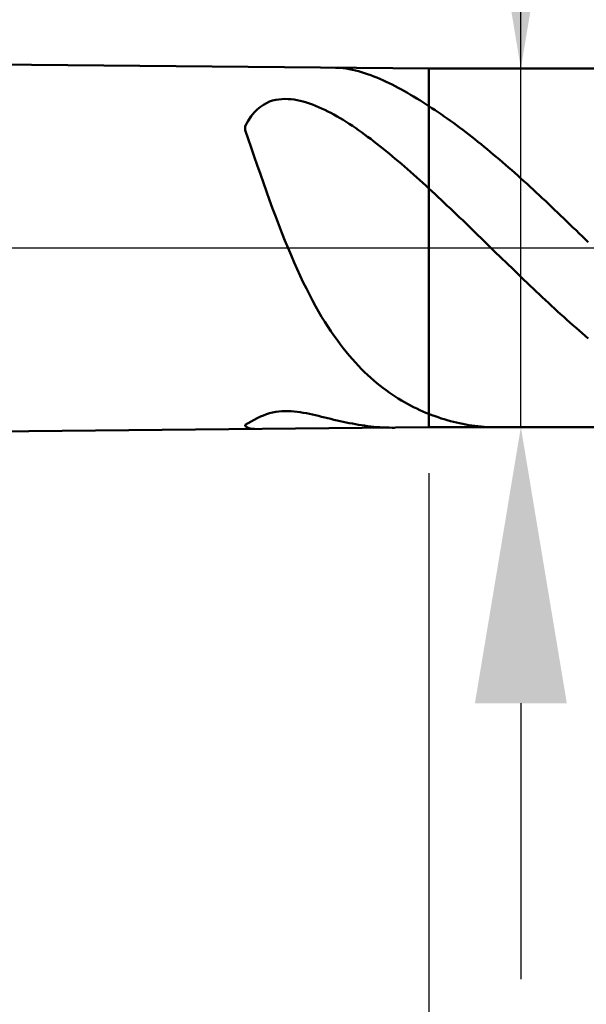
# Model space of a CAD drawing. Extents: x -20 to 120, y -35 to 45.
# Drawn here: x 68 to 74, y -8 to 2 of the extents above; entities that cross this region are included whole.
import ezdxf

# ---------------------------------------------------------------- set-up
doc = ezdxf.new("R2010")
doc.units = 0
doc.header["$MEASUREMENT"] = 0
doc.linetypes.add('LONGDASHDASH', pattern=[7, 4, -1, 1, -1])
doc.layers.get('Defpoints').update_dxf_attribs({"linetype": 'CONTINUOUS'})
for name, color, linetype, lineweight in [('1', 4, 'CONTINUOUS', 50), ('2', 7, 'CONTINUOUS', 25), ('4', 2, 'LONGDASHDASH', 25), ('NOCUT', 7, 'CONTINUOUS', 25), ('SK2', 7, 'CONTINUOUS', 25), ('SK4', 2, 'LONGDASHDASH', 25)]:
    doc.layers.add(name, color=color, linetype=linetype, lineweight=lineweight)
doc.styles.add('Monospac821 BT', font='txt', dxfattribs={"height": 3.5})
doc.dimstyles.get("Standard").update_dxf_attribs({"dimtxt": 3.5, "dimasz": 3, "dimexe": 1, "dimexo": 0.5, "dimgap": 0.8, "dimtad": 1, "dimtoh": 1, "dimzin": 1, "dimdsep": 46, "dimtxsty": 'Monospac821 BT', "dimcen": 2.5, "dimadec": 1, "dimazin": 0, "dimtfac": 1, "dimtdec": 4, "dimtix": 1, "dimtmove": 1, "dimatfit": 3, "dimfxl": 1, "dimtolj": 1, "dimtzin": 1, "dimarcsym": 0})

# ---------------------------------------------------------------- blocks, each defined once
blk = doc.blocks.new('*D0')
at = {"layer": 'Defpoints', "color": 0}
for p in [(80, 38), (0, 2.3), (80, 0)]:
    blk.add_point(p, dxfattribs=at)
at = {"layer": 'SK2', "color": 0, "lineweight": -2}
for p, q in [((0, 2.8), (0, 39)), ((80, 0.5), (80, 39)), ((3, 38), (77, 38))]:
    blk.add_line(p, q, dxfattribs=at)
at = {"layer": 'SK2', "color": 0}
for points in [[(3, 38.5), (3, 37.5), (0, 38)], [(77, 37.5), (77, 38.5), (80, 38)]]:
    blk.add_solid(points, dxfattribs=at)
at = {"layer": 'SK2', "color": 0, "linetype": 'ByBlock', "insert": (40, 40.61125), "char_height": 3.5, "attachment_point": 5}
blk.add_mtext('\\A1;80', dxfattribs=at)
blk = doc.blocks.new('*D6')
at = {"layer": '2', "color": 0, "lineweight": -2}
for p, q in [((80, -0.5), (80, -16)), ((74, -2.5), (74, -16)), ((71, -15), (68, -15)), ((80, -15), (74, -15)), ((80, -15), (90.057, -15)), ((83, -15), (86, -15))]:
    blk.add_line(p, q, dxfattribs=at)
at = {"layer": '2', "color": 0}
for points in [[(71, -15.5), (71, -14.5), (74, -15)], [(83, -14.5), (83, -15.5), (80, -15)]]:
    blk.add_solid(points, dxfattribs=at)
at = {"layer": 'Defpoints', "color": 0}
for p in [(80, 0), (74, -2), (74, -15)]:
    blk.add_point(p, dxfattribs=at)
at = {"layer": '2', "color": 0, "linetype": 'ByBlock', "insert": (88.0285, -12.38875), "char_height": 3.5, "attachment_point": 5}
blk.add_mtext('\\A1;6', dxfattribs=at)
blk = doc.blocks.new('*D7')
at = {"layer": '2', "color": 0, "lineweight": -2}
for p, q in [((73, 1.95), (73, 21.24)), ((73, 4.95), (73, 7.95)), ((73, -1.95), (73, 1.95)), ((73, -4.95), (73, -7.95))]:
    blk.add_line(p, q, dxfattribs=at)
at = {"layer": '2', "color": 0}
for points in [[(72.5, 4.95), (73.5, 4.95), (73, 1.95)], [(73.5, -4.95), (72.5, -4.95), (73, -1.95)]]:
    blk.add_solid(points, dxfattribs=at)
at = {"layer": 'Defpoints', "color": 0}
for p in [(72, 1.95), (73, 1.95), (72, -1.95)]:
    blk.add_point(p, dxfattribs=at)
at = {"layer": '2', "color": 0, "linetype": 'ByBlock', "insert": (70.338, 14.595), "char_height": 3.5, "attachment_point": 5, "rotation": 90}
blk.add_mtext('\\A1;%%c3.9', dxfattribs=at)
blk = doc.blocks.new('*D8')
at = {"layer": '2', "color": 0, "lineweight": -2}
for p, q in [((80, -0.5), (80, -24)), ((72, -2.45), (72, -24)), ((77, -23), (75, -23))]:
    blk.add_line(p, q, dxfattribs=at)
at = {"layer": '2', "color": 0}
for points in [[(75, -22.5), (75, -23.5), (72, -23)], [(77, -23.5), (77, -22.5), (80, -23)]]:
    blk.add_solid(points, dxfattribs=at)
at = {"layer": 'Defpoints', "color": 0}
for p in [(80, 0), (72, -1.95), (72, -23)]:
    blk.add_point(p, dxfattribs=at)
at = {"layer": '2', "color": 0, "linetype": 'ByBlock', "insert": (76, -20.38875), "char_height": 3.5, "attachment_point": 5}
blk.add_mtext('\\A1;8', dxfattribs=at)
blk = doc.blocks.new('*D9')
at = {"layer": '2', "color": 0, "lineweight": -2}
for p, q in [((80, -0.5), (80, -32)), ((55, -2.615), (55, -32)), ((77, -31), (58, -31))]:
    blk.add_line(p, q, dxfattribs=at)
at = {"layer": '2', "color": 0}
for points in [[(58, -30.5), (58, -31.5), (55, -31)], [(77, -31.5), (77, -30.5), (80, -31)]]:
    blk.add_solid(points, dxfattribs=at)
at = {"layer": 'Defpoints', "color": 0}
for p in [(80, 0), (55, -2.115), (55, -31)]:
    blk.add_point(p, dxfattribs=at)
at = {"layer": '2', "color": 0, "linetype": 'ByBlock', "insert": (67.5, -28.38875), "char_height": 3.5, "attachment_point": 5}
blk.add_mtext('\\A1;25', dxfattribs=at)
blk = doc.blocks.new('*D14')
at = {"layer": '2', "color": 0, "lineweight": -2}
for p, q in [((51, 3.5), (51, 31)), ((80, 0.5), (80, 31)), ((77, 30), (54, 30))]:
    blk.add_line(p, q, dxfattribs=at)
at = {"layer": '2', "color": 0}
for points in [[(54, 30.5), (54, 29.5), (51, 30)], [(77, 29.5), (77, 30.5), (80, 30)]]:
    blk.add_solid(points, dxfattribs=at)
at = {"layer": 'Defpoints', "color": 0}
for p in [(51, 30), (51, 3), (80, 0)]:
    blk.add_point(p, dxfattribs=at)
at = {"layer": '2', "color": 0, "linetype": 'ByBlock', "insert": (65.5, 32.61125), "char_height": 3.5, "attachment_point": 5}
blk.add_mtext('\\A1;29', dxfattribs=at)

msp = doc.modelspace()

# ---------------------------------------------------------------- linework, layer by layer
at = {"layer": '1'}
for p, q in [((72, 1.95), (55, 2.115)), ((70.985, 1.96), (71, 1.96)), ((71, 1.96), (71.033, 1.958)), ((71.033, 1.958), (71.067, 1.955)), ((71.067, 1.955), (71.1, 1.951)), ((71.1, 1.951), (71.133, 1.945)), ((71.133, 1.945), (71.167, 1.938)), ((71.167, 1.938), (71.2, 1.931)), ((71.2, 1.931), (71.233, 1.922)), ((74, 1.95), (72, 1.95)), ((72, -1.95), (72, 1.95)), ((71.233, 1.922), (71.267, 1.912)), ((71.267, 1.912), (71.3, 1.902)), ((71.3, 1.902), (71.333, 1.891)), ((71.333, 1.891), (71.367, 1.879)), ((71.367, 1.879), (71.4, 1.866)), ((71.4, 1.866), (71.433, 1.852)), ((71.433, 1.852), (71.467, 1.838)), ((71.467, 1.838), (71.5, 1.823)), ((71.5, 1.823), (71.533, 1.808)), ((71.533, 1.808), (71.567, 1.792)), ((71.567, 1.792), (71.6, 1.776)), ((71.6, 1.776), (71.633, 1.759)), ((71.633, 1.759), (71.667, 1.741)), ((71.667, 1.741), (71.7, 1.723)), ((71.7, 1.723), (71.733, 1.705)), ((70.333, 1.61), (70.3, 1.602)), ((70.367, 1.616), (70.333, 1.61)), ((70.4, 1.619), (70.367, 1.616)), ((70.433, 1.62), (70.4, 1.619)), ((70.467, 1.619), (70.433, 1.62)), ((70.5, 1.617), (70.467, 1.619)), ((70.533, 1.613), (70.5, 1.617)), ((70.567, 1.607), (70.533, 1.613)), ((70.6, 1.6), (70.567, 1.607)), ((71.733, 1.705), (71.767, 1.686)), ((71.767, 1.686), (71.8, 1.667)), ((71.8, 1.667), (71.833, 1.647)), ((71.833, 1.647), (71.867, 1.627)), ((71.867, 1.627), (71.9, 1.606)), ((71.9, 1.606), (71.933, 1.586)), ((70.133, 1.506), (70.1, 1.472)), ((70.167, 1.534), (70.133, 1.506)), ((70.2, 1.557), (70.167, 1.534)), ((70.233, 1.576), (70.2, 1.557)), ((70.267, 1.591), (70.233, 1.576)), ((70.3, 1.602), (70.267, 1.591)), ((70.633, 1.591), (70.6, 1.6)), ((70.667, 1.582), (70.633, 1.591)), ((70.7, 1.571), (70.667, 1.582)), ((70.733, 1.559), (70.7, 1.571)), ((70.767, 1.546), (70.733, 1.559)), ((70.8, 1.532), (70.767, 1.546)), ((70.833, 1.517), (70.8, 1.532)), ((70.867, 1.502), (70.833, 1.517)), ((70.9, 1.485), (70.867, 1.502)), ((71.933, 1.586), (71.967, 1.564)), ((71.967, 1.564), (72, 1.543)), ((72, 1.543), (72.033, 1.521)), ((72.033, 1.521), (72.067, 1.499)), ((70.067, 1.432), (70.033, 1.383)), ((70.1, 1.472), (70.067, 1.432)), ((70.933, 1.468), (70.9, 1.485)), ((70.967, 1.45), (70.933, 1.468)), ((71, 1.431), (70.967, 1.45)), ((71.033, 1.412), (71, 1.431)), ((71.067, 1.392), (71.033, 1.412)), ((72.067, 1.499), (72.1, 1.476)), ((72.1, 1.476), (72.133, 1.454)), ((72.133, 1.454), (72.167, 1.43)), ((72.167, 1.43), (72.2, 1.407)), ((72.2, 1.407), (72.233, 1.383)), ((70.033, 1.383), (70, 1.325)), ((70, 1.325), (70, 1.281)), ((71.1, 1.371), (71.067, 1.392)), ((71.133, 1.349), (71.1, 1.371)), ((71.167, 1.327), (71.133, 1.349)), ((71.2, 1.305), (71.167, 1.327)), ((71.233, 1.282), (71.2, 1.305)), ((72.233, 1.383), (72.267, 1.359)), ((72.267, 1.359), (72.3, 1.335)), ((72.3, 1.335), (72.333, 1.31)), ((72.333, 1.31), (72.367, 1.285)), ((72.367, 1.285), (72.4, 1.259)), ((70, 1.281), (70.033, 1.187)), ((70.033, 1.187), (70.067, 1.092)), ((71.267, 1.258), (71.233, 1.282)), ((71.3, 1.234), (71.267, 1.258)), ((71.333, 1.21), (71.3, 1.234)), ((71.367, 1.185), (71.333, 1.21)), ((71.4, 1.159), (71.367, 1.185)), ((72.4, 1.259), (72.433, 1.234)), ((72.433, 1.234), (72.467, 1.208)), ((72.467, 1.208), (72.5, 1.182)), ((72.5, 1.182), (72.533, 1.155)), ((70.067, 1.092), (70.1, 0.996)), ((71.433, 1.134), (71.4, 1.159)), ((71.467, 1.108), (71.433, 1.134)), ((71.5, 1.081), (71.467, 1.108)), ((71.533, 1.054), (71.5, 1.081)), ((72.533, 1.155), (72.567, 1.128)), ((72.567, 1.128), (72.6, 1.101)), ((72.6, 1.101), (72.633, 1.074)), ((72.633, 1.074), (72.667, 1.046)), ((70.1, 0.996), (70.133, 0.9)), ((71.567, 1.027), (71.533, 1.054)), ((71.6, 0.999), (71.567, 1.027)), ((71.633, 0.971), (71.6, 0.999)), ((71.667, 0.943), (71.633, 0.971)), ((72.667, 1.046), (72.7, 1.018)), ((72.7, 1.018), (72.733, 0.99)), ((72.733, 0.99), (72.767, 0.962)), ((70.133, 0.9), (70.167, 0.804)), ((71.7, 0.915), (71.667, 0.943)), ((71.733, 0.886), (71.7, 0.915)), ((71.767, 0.857), (71.733, 0.886)), ((71.8, 0.828), (71.767, 0.857)), ((72.767, 0.962), (72.8, 0.933)), ((72.8, 0.933), (72.833, 0.905)), ((72.833, 0.905), (72.867, 0.875)), ((72.867, 0.875), (72.9, 0.846)), ((70.167, 0.804), (70.2, 0.708)), ((71.833, 0.798), (71.8, 0.828)), ((71.867, 0.768), (71.833, 0.798)), ((71.9, 0.738), (71.867, 0.768)), ((72.9, 0.846), (72.933, 0.817)), ((72.933, 0.817), (72.967, 0.787)), ((72.967, 0.787), (73, 0.757)), ((73, 0.757), (73.033, 0.727)), ((70.2, 0.708), (70.233, 0.614)), ((71.933, 0.708), (71.9, 0.738)), ((71.967, 0.678), (71.933, 0.708)), ((72, 0.647), (71.967, 0.678)), ((72.033, 0.616), (72, 0.647)), ((73.033, 0.727), (73.067, 0.697)), ((73.067, 0.697), (73.1, 0.666)), ((73.1, 0.666), (73.133, 0.635)), ((70.233, 0.614), (70.267, 0.521)), ((72.067, 0.586), (72.033, 0.616)), ((72.1, 0.554), (72.067, 0.586)), ((72.133, 0.523), (72.1, 0.554)), ((73.133, 0.635), (73.167, 0.605)), ((73.167, 0.605), (73.2, 0.574)), ((73.2, 0.574), (73.233, 0.542)), ((73.233, 0.542), (73.267, 0.511)), ((70.267, 0.521), (70.3, 0.429)), ((70.3, 0.429), (70.333, 0.339)), ((72.167, 0.492), (72.133, 0.523)), ((72.2, 0.46), (72.167, 0.492)), ((72.233, 0.429), (72.2, 0.46)), ((72.267, 0.397), (72.233, 0.429)), ((73.267, 0.511), (73.3, 0.48)), ((73.3, 0.48), (73.333, 0.448)), ((73.333, 0.448), (73.367, 0.416)), ((70.333, 0.339), (70.367, 0.251)), ((72.3, 0.365), (72.267, 0.397)), ((72.333, 0.333), (72.3, 0.365)), ((72.367, 0.301), (72.333, 0.333)), ((73.367, 0.416), (73.4, 0.384)), ((73.4, 0.384), (73.433, 0.353)), ((73.433, 0.353), (73.467, 0.321)), ((70.367, 0.251), (70.4, 0.165)), ((72.4, 0.269), (72.367, 0.301)), ((72.433, 0.237), (72.4, 0.269)), ((72.467, 0.205), (72.433, 0.237)), ((73.467, 0.321), (73.5, 0.288)), ((73.5, 0.288), (73.533, 0.256)), ((73.533, 0.256), (73.567, 0.224)), ((73.567, 0.224), (73.6, 0.192)), ((70.4, 0.165), (70.433, 0.081)), ((72.5, 0.172), (72.467, 0.205)), ((72.533, 0.14), (72.5, 0.172)), ((72.567, 0.107), (72.533, 0.14)), ((72.6, 0.075), (72.567, 0.107)), ((73.6, 0.192), (73.633, 0.159)), ((73.633, 0.159), (73.667, 0.127)), ((73.667, 0.127), (73.7, 0.094)), ((70.433, 0.081), (70.467, -0.001)), ((72.633, 0.042), (72.6, 0.075)), ((72.667, 0.01), (72.633, 0.042)), ((72.7, -0.023), (72.667, 0.01)), ((73.7, 0.094), (73.733, 0.062)), ((70.467, -0.001), (70.5, -0.08)), ((70.5, -0.08), (70.533, -0.157)), ((72.733, -0.055), (72.7, -0.023)), ((72.767, -0.088), (72.733, -0.055)), ((72.8, -0.12), (72.767, -0.088)), ((70.533, -0.157), (70.567, -0.232)), ((72.833, -0.152), (72.8, -0.12)), ((72.867, -0.185), (72.833, -0.152)), ((72.9, -0.217), (72.867, -0.185)), ((70.567, -0.232), (70.6, -0.304)), ((70.6, -0.304), (70.633, -0.374)), ((72.933, -0.249), (72.9, -0.217)), ((72.967, -0.282), (72.933, -0.249)), ((73, -0.314), (72.967, -0.282)), ((73.033, -0.346), (73, -0.314)), ((70.633, -0.374), (70.667, -0.442)), ((73.067, -0.378), (73.033, -0.346)), ((73.1, -0.41), (73.067, -0.378)), ((73.133, -0.441), (73.1, -0.41)), ((70.667, -0.442), (70.7, -0.507)), ((70.7, -0.507), (70.733, -0.571)), ((73.167, -0.473), (73.133, -0.441)), ((73.2, -0.504), (73.167, -0.473)), ((73.233, -0.536), (73.2, -0.504)), ((70.733, -0.571), (70.767, -0.632)), ((70.767, -0.632), (70.8, -0.69)), ((73.267, -0.567), (73.233, -0.536)), ((73.3, -0.598), (73.267, -0.567)), ((73.333, -0.629), (73.3, -0.598)), ((73.367, -0.659), (73.333, -0.629)), ((70.8, -0.69), (70.833, -0.747)), ((70.833, -0.747), (70.867, -0.802)), ((73.4, -0.69), (73.367, -0.659)), ((73.433, -0.72), (73.4, -0.69)), ((73.467, -0.75), (73.433, -0.72)), ((70.867, -0.802), (70.9, -0.854)), ((70.9, -0.854), (70.933, -0.905)), ((73.5, -0.78), (73.467, -0.75)), ((73.533, -0.81), (73.5, -0.78)), ((73.567, -0.839), (73.533, -0.81)), ((73.6, -0.868), (73.567, -0.839)), ((70.933, -0.905), (70.967, -0.953)), ((70.967, -0.953), (71, -1)), ((73.633, -0.897), (73.6, -0.868)), ((73.667, -0.926), (73.633, -0.897)), ((73.7, -0.955), (73.667, -0.926)), ((73.733, -0.983), (73.7, -0.955)), ((71, -1), (71.033, -1.045)), ((71.033, -1.045), (71.067, -1.089)), ((71.067, -1.089), (71.1, -1.131)), ((71.1, -1.131), (71.133, -1.171)), ((71.133, -1.171), (71.167, -1.209)), ((71.167, -1.209), (71.2, -1.246)), ((71.2, -1.246), (71.233, -1.282)), ((71.233, -1.282), (71.267, -1.316)), ((71.267, -1.316), (71.3, -1.349)), ((71.3, -1.349), (71.333, -1.381)), ((71.333, -1.381), (71.367, -1.412)), ((71.367, -1.412), (71.4, -1.441)), ((71.4, -1.441), (71.433, -1.469)), ((71.433, -1.469), (71.467, -1.496)), ((71.467, -1.496), (71.5, -1.522)), ((71.5, -1.522), (71.533, -1.547)), ((71.533, -1.547), (71.567, -1.571)), ((71.567, -1.571), (71.6, -1.594)), ((71.6, -1.594), (71.633, -1.616)), ((71.633, -1.616), (71.667, -1.637)), ((71.667, -1.637), (71.7, -1.657)), ((71.7, -1.657), (71.733, -1.677)), ((71.733, -1.677), (71.767, -1.695)), ((71.767, -1.695), (71.8, -1.713)), ((70.167, -1.834), (70.2, -1.82)), ((70.2, -1.82), (70.233, -1.807)), ((70.233, -1.807), (70.267, -1.797)), ((70.267, -1.797), (70.3, -1.789)), ((70.3, -1.789), (70.333, -1.782)), ((70.333, -1.782), (70.367, -1.777)), ((70.367, -1.777), (70.4, -1.775)), ((70.4, -1.775), (70.433, -1.773)), ((70.433, -1.773), (70.467, -1.773)), ((70.467, -1.773), (70.5, -1.775)), ((70.5, -1.775), (70.533, -1.778)), ((70.533, -1.778), (70.567, -1.781)), ((70.567, -1.781), (70.6, -1.786)), ((70.6, -1.786), (70.633, -1.791)), ((70.633, -1.791), (70.667, -1.798)), ((70.667, -1.798), (70.7, -1.804)), ((70.7, -1.804), (70.733, -1.812)), ((70.733, -1.812), (70.767, -1.819)), ((70.767, -1.819), (70.8, -1.827)), ((71.8, -1.713), (71.833, -1.73)), ((71.833, -1.73), (71.867, -1.747)), ((71.867, -1.747), (71.9, -1.762)), ((71.9, -1.762), (71.933, -1.777)), ((71.933, -1.777), (71.967, -1.791)), ((71.967, -1.791), (72, -1.804)), ((72, -1.804), (72.033, -1.817)), ((72.033, -1.817), (72.067, -1.83)), ((70, -1.924), (70.033, -1.905)), ((70, -1.936), (70, -1.924)), ((70.033, -1.905), (70.067, -1.886)), ((70.067, -1.886), (70.1, -1.868)), ((70.1, -1.868), (70.133, -1.85)), ((70.133, -1.85), (70.167, -1.834)), ((70.8, -1.827), (70.833, -1.835)), ((70.833, -1.835), (70.867, -1.843)), ((70.867, -1.843), (70.9, -1.851)), ((70.9, -1.851), (70.933, -1.859)), ((70.933, -1.859), (70.967, -1.867)), ((70.967, -1.867), (71, -1.875)), ((71, -1.875), (71.033, -1.883)), ((71.033, -1.883), (71.067, -1.89)), ((71.067, -1.89), (71.1, -1.897)), ((71.1, -1.897), (71.133, -1.904)), ((71.133, -1.904), (71.167, -1.91)), ((71.167, -1.91), (71.2, -1.916)), ((71.2, -1.916), (71.233, -1.922)), ((71.233, -1.922), (71.267, -1.927)), ((72.067, -1.83), (72.1, -1.841)), ((72.1, -1.841), (72.133, -1.853)), ((72.133, -1.853), (72.167, -1.863)), ((72.167, -1.863), (72.2, -1.873)), ((72.2, -1.873), (72.233, -1.882)), ((72.233, -1.882), (72.267, -1.891)), ((72.267, -1.891), (72.3, -1.899)), ((72.3, -1.899), (72.333, -1.906)), ((72.333, -1.906), (72.367, -1.913)), ((72.367, -1.913), (72.4, -1.919)), ((72.4, -1.919), (72.433, -1.925)), ((72.433, -1.925), (72.467, -1.93)), ((55, -2.115), (72, -1.95)), ((70.033, -1.954), (70, -1.936)), ((70.067, -1.965), (70.033, -1.954)), ((70.1, -1.968), (70.067, -1.965)), ((70.104, -1.968), (70.1, -1.968)), ((71.267, -1.927), (71.3, -1.932)), ((71.3, -1.932), (71.333, -1.936)), ((71.333, -1.936), (71.367, -1.94)), ((71.367, -1.94), (71.4, -1.944)), ((71.4, -1.944), (71.433, -1.947)), ((71.433, -1.947), (71.467, -1.949)), ((71.467, -1.949), (71.5, -1.951)), ((71.5, -1.951), (71.533, -1.952)), ((71.533, -1.952), (71.567, -1.953)), ((71.567, -1.953), (71.6, -1.954)), ((71.6, -1.954), (71.627, -1.954)), ((72, -1.95), (74, -1.95)), ((72.467, -1.93), (72.5, -1.934)), ((72.5, -1.934), (72.533, -1.938)), ((72.533, -1.938), (72.567, -1.941)), ((72.567, -1.941), (72.6, -1.944)), ((72.6, -1.944), (72.633, -1.947)), ((72.633, -1.947), (72.667, -1.948)), ((72.667, -1.948), (72.7, -1.949)), ((72.7, -1.949), (72.733, -1.95)), ((72.733, -1.95), (72.751, -1.95))]:
    msp.add_line(p, q, dxfattribs=at)
at = {"layer": '4'}
msp.add_line((51, 0), (80, 0), dxfattribs=at)
at = {"layer": 'NOCUT'}
for p, q in [((72, 1.95), (55, 2.115)), ((74, 1.95), (72, 1.95)), ((51, 0), (74, 0))]:
    msp.add_line(p, q, dxfattribs=at)
at = {"layer": 'SK4'}
msp.add_line((-1, 0), (81, 0), dxfattribs=at)

# ---------------------------------------------------------------- dimensions: what is measured, and where the dimension line sits
at = {"layer": '2'}
for base, p2, picture, middle in [((51, 30), (51, 3), '*D14', (65.5, 30)), ((55, -31), (55, -2.115), '*D9', (67.5, -31)), ((74, -15), (74, -2), '*D6', (88.028, -15)), ((72, -23), (72, -1.95), '*D8', (76, -23))]:
    dim = msp.add_linear_dim(base=base, p1=(80, 0), p2=p2, dimstyle='STANDARD', override={"dimtoh": 0, "dimdec": 0, "dimtmove": 0}, dxfattribs=at)
    dim.commit()
    dim.dimension.update_dxf_attribs({"geometry": picture, "text_midpoint": middle, "dimtype": 160})
dim = msp.add_linear_dim(base=(73, 1.95), p1=(72, -1.95), p2=(72, 1.95), angle=270, text='%%c<>', dimstyle='STANDARD', override={"dimtoh": 0, "dimdec": 1, "dimse1": 1, "dimse2": 1, "dimtmove": 0}, dxfattribs=at)
dim.commit()
dim.dimension.update_dxf_attribs({"geometry": '*D7', "text_midpoint": (73, 14.595), "dimtype": 160})
at = {"layer": 'SK2'}
dim = msp.add_linear_dim(base=(80, 38), p1=(0, 2.3), p2=(80, 0), dimstyle='STANDARD', override={"dimtoh": 0, "dimdec": 0, "dimtmove": 0}, dxfattribs=at)
dim.commit()
dim.dimension.update_dxf_attribs({"geometry": '*D0', "text_midpoint": (40, 38), "dimtype": 160})

doc.saveas('drawing.dxf')
